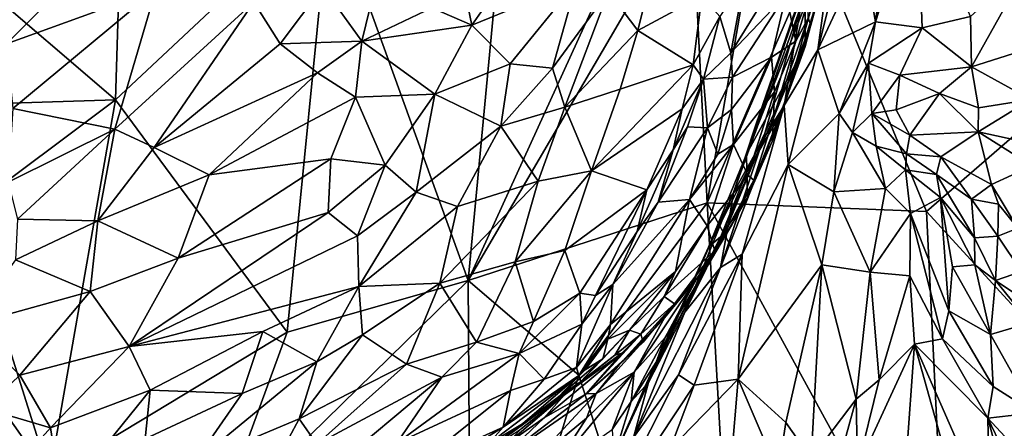
# Model space of a CAD drawing. Extents: x -1.58 to 1.58, y -2.57 to 1.36.
# Drawn here: x 0.73 to 1.2, y -0.64 to -0.45 of the extents above; entities that cross this region are included whole.
import ezdxf

# ---------------------------------------------------------------- set-up
doc = ezdxf.new("R2010")
doc.units = 0

msp = doc.modelspace()

# ---------------------------------------------------------------- linework, layer by layer
for points in [[(1.16376, -0.34152, -0.27029), (1.25543, -0.4617, -0.26995), (1.11101, -0.41685, -0.27013)], [(1.33079, -0.37036, -0.26946), (1.25543, -0.4617, -0.26995), (1.16376, -0.34152, -0.27029)], [(0.77796, -0.48927, -0.26956), (0.7127, -0.43351, -0.27), (0.78173, -0.3646, -0.26985)], [(0.87976, -0.39386, -0.2698), (0.77796, -0.48927, -0.26956), (0.78173, -0.3646, -0.26985)], [(1.13838, -0.4522, 0.23764), (1.14635, -0.39189, 0.23662), (1.13261, -0.41957, 0.25381)], [(1.13838, -0.4522, 0.23764), (1.16051, -0.45516, 0.20738), (1.15822, -0.39092, 0.2187)], [(1.13838, -0.4522, 0.23764), (1.15822, -0.39092, 0.2187), (1.14635, -0.39189, 0.23662)], [(1.16051, -0.45516, 0.20738), (1.18352, -0.44972, 0.18178), (1.15822, -0.39092, 0.2187)], [(0.85926, -0.59921, -0.26966), (0.77796, -0.48927, -0.26956), (0.87976, -0.39386, -0.2698)], [(0.94519, -0.57476, -0.2698), (0.85926, -0.59921, -0.26966), (0.87976, -0.39386, -0.2698)], [(0.94519, -0.57476, -0.2698), (0.87976, -0.39386, -0.2698), (0.96067, -0.41089, -0.26951)], [(1.05114, -0.39378, -0.26994), (1.0585, -0.53798, -0.26981), (0.94519, -0.57476, -0.2698)], [(1.05114, -0.39378, -0.26994), (0.94519, -0.57476, -0.2698), (1.02336, -0.40372, -0.26937)], [(1.08002, -0.41384, -0.26962), (1.0585, -0.53798, -0.26981), (1.05114, -0.39378, -0.26994)], [(1.11936, -0.40421, 0.29473), (1.111, -0.46547, 0.27597), (1.12811, -0.39693, 0.2732)], [(1.111, -0.46547, 0.27597), (1.13261, -0.41957, 0.25381), (1.12811, -0.39693, 0.2732)], [(1.02336, -0.40372, -0.26937), (0.94519, -0.57476, -0.2698), (0.96067, -0.41089, -0.26951)], [(1.09503, -0.49186, 0.29593), (1.111, -0.46547, 0.27597), (1.11936, -0.40421, 0.29473)], [(1.10298, -0.44495, 0.31798), (1.09503, -0.49186, 0.29593), (1.11936, -0.40421, 0.29473)], [(1.10654, -0.45045, 0.5496), (1.10775, -0.45377, 0.51617), (1.11807, -0.40212, 0.54285)], [(1.10775, -0.45377, 0.51617), (1.1185, -0.41436, 0.50318), (1.11807, -0.40212, 0.54285)], [(0.94693, -0.45386, 1.01852), (0.93777, -0.40933, 1.02191), (0.92794, -0.44569, 1.03395)], [(0.94693, -0.45386, 1.01852), (0.97347, -0.41575, 0.99067), (0.93777, -0.40933, 1.02191)], [(0.89477, -0.46141, 1.05953), (0.90608, -0.41477, 1.04781), (0.8762, -0.43565, 1.07057)], [(0.89477, -0.46141, 1.05953), (0.92794, -0.44569, 1.03395), (0.90608, -0.41477, 1.04781)], [(1.11101, -0.41685, -0.27013), (1.0585, -0.53798, -0.26981), (1.08002, -0.41384, -0.26962)], [(1.10775, -0.45377, 0.51617), (1.10995, -0.44497, 0.48), (1.1185, -0.41436, 0.50318)], [(0.94693, -0.45386, 1.01852), (0.99665, -0.4334, 0.96742), (0.97347, -0.41575, 0.99067)], [(1.02564, -0.45634, 0.92415), (1.03562, -0.4161, 0.91536), (1.01181, -0.43793, 0.94864)], [(1.02564, -0.45634, 0.92415), (1.05606, -0.43989, 0.87421), (1.03562, -0.4161, 0.91536)], [(1.16257, -0.54214, -0.26976), (1.0585, -0.53798, -0.26981), (1.11101, -0.41685, -0.27013)], [(1.111, -0.46547, 0.27597), (1.13838, -0.4522, 0.23764), (1.13261, -0.41957, 0.25381)], [(1.16257, -0.54214, -0.26976), (1.11101, -0.41685, -0.27013), (1.25543, -0.4617, -0.26995)], [(0.72623, -0.46271, 1.14374), (0.7673, -0.42123, 1.12228), (0.71295, -0.42699, 1.14257)], [(0.72623, -0.46271, 1.14374), (0.79703, -0.43698, 1.11236), (0.7673, -0.42123, 1.12228)], [(1.09858, -0.42051, 0.71377), (1.06982, -0.46701, 0.80668), (1.09605, -0.43927, 0.70584)], [(1.06982, -0.46701, 0.80668), (1.09858, -0.42051, 0.71377), (1.07626, -0.43193, 0.80562)], [(1.18352, -0.44972, 0.18178), (1.18399, -0.47364, 0.1768), (1.21125, -0.4246, 0.15824)], [(1.21125, -0.4246, 0.15824), (1.18399, -0.47364, 0.1768), (1.22673, -0.46004, 0.1406)], [(0.77796, -0.48927, -0.26956), (0.70813, -0.49138, -0.27073), (0.7127, -0.43351, -0.27)], [(0.96513, -0.4721, 0.99941), (0.99665, -0.4334, 0.96742), (0.94693, -0.45386, 1.01852)], [(0.96513, -0.4721, 0.99941), (0.98512, -0.47418, 0.97627), (0.99665, -0.4334, 0.96742)], [(0.98512, -0.47418, 0.97627), (1.01181, -0.43793, 0.94864), (0.99665, -0.4334, 0.96742)], [(1.06463, -0.44975, 0.84288), (1.06982, -0.46701, 0.80668), (1.07626, -0.43193, 0.80562)], [(1.07717, -0.51487, 0.38834), (1.08174, -0.50065, 0.36054), (1.10523, -0.43268, 0.37192)], [(1.10511, -0.44431, 0.41072), (1.07717, -0.51487, 0.38834), (1.10523, -0.43268, 0.37192)], [(1.08174, -0.50065, 0.36054), (1.10045, -0.44776, 0.33547), (1.10523, -0.43268, 0.37192)], [(0.72913, -0.49329, 1.14456), (0.79703, -0.43698, 1.11236), (0.72623, -0.46271, 1.14374)], [(0.77756, -0.50305, 1.12349), (0.79703, -0.43698, 1.11236), (0.72913, -0.49329, 1.14456)], [(0.77756, -0.50305, 1.12349), (0.84344, -0.443, 1.08974), (0.79703, -0.43698, 1.11236)], [(0.85601, -0.46273, 1.0834), (0.8762, -0.43565, 1.07057), (0.84344, -0.443, 1.08974)], [(0.85601, -0.46273, 1.0834), (0.89477, -0.46141, 1.05953), (0.8762, -0.43565, 1.07057)], [(0.98512, -0.47418, 0.97627), (0.991, -0.49262, 0.96357), (1.01181, -0.43793, 0.94864)], [(0.991, -0.49262, 0.96357), (1.02564, -0.45634, 0.92415), (1.01181, -0.43793, 0.94864)], [(1.11268, -0.43474, 0.44318), (1.10509, -0.46397, 0.45151), (1.10511, -0.44431, 0.41072)], [(1.10995, -0.44497, 0.48), (1.10509, -0.46397, 0.45151), (1.11268, -0.43474, 0.44318)], [(0.77756, -0.50305, 1.12349), (0.7963, -0.51186, 1.11298), (0.84344, -0.443, 1.08974)], [(0.7963, -0.51186, 1.11298), (0.85601, -0.46273, 1.0834), (0.84344, -0.443, 1.08974)], [(1.02564, -0.45634, 0.92415), (1.05188, -0.47257, 0.86734), (1.05606, -0.43989, 0.87421)], [(1.05188, -0.47257, 0.86734), (1.06463, -0.44975, 0.84288), (1.05606, -0.43989, 0.87421)], [(1.07064, -0.4785, 0.78777), (1.09605, -0.43927, 0.70584), (1.06982, -0.46701, 0.80668)], [(1.07064, -0.4785, 0.78777), (1.08912, -0.46903, 0.69294), (1.09605, -0.43927, 0.70584)], [(1.08912, -0.46903, 0.69294), (1.10064, -0.46146, 0.62209), (1.09605, -0.43927, 0.70584)], [(1.09605, -0.43927, 0.70584), (1.10064, -0.46146, 0.62209), (1.10653, -0.44189, 0.61587)], [(1.10064, -0.46146, 0.62209), (1.10654, -0.45045, 0.5496), (1.10653, -0.44189, 0.61587)], [(0.89477, -0.46141, 1.05953), (0.94693, -0.45386, 1.01852), (0.92794, -0.44569, 1.03395)], [(1.07103, -0.53312, 0.34905), (1.08514, -0.5079, 0.3116), (1.10298, -0.44495, 0.31798)], [(1.07103, -0.53312, 0.34905), (1.10298, -0.44495, 0.31798), (1.10045, -0.44776, 0.33547)], [(1.08174, -0.50065, 0.36054), (1.07103, -0.53312, 0.34905), (1.10045, -0.44776, 0.33547)], [(1.10509, -0.46397, 0.45151), (1.07717, -0.51487, 0.38834), (1.10511, -0.44431, 0.41072)], [(1.08514, -0.5079, 0.3116), (1.09503, -0.49186, 0.29593), (1.10298, -0.44495, 0.31798)], [(1.09457, -0.4926, 0.49187), (1.10509, -0.46397, 0.45151), (1.10995, -0.44497, 0.48)], [(1.10775, -0.45377, 0.51617), (1.09457, -0.4926, 0.49187), (1.10995, -0.44497, 0.48)], [(1.05188, -0.47257, 0.86734), (1.0568, -0.47941, 0.84106), (1.06463, -0.44975, 0.84288)], [(1.0568, -0.47941, 0.84106), (1.06982, -0.46701, 0.80668), (1.06463, -0.44975, 0.84288)], [(1.10654, -0.45045, 0.5496), (1.09007, -0.49783, 0.58105), (1.10775, -0.45377, 0.51617)], [(1.10064, -0.46146, 0.62209), (1.09007, -0.49783, 0.58105), (1.10654, -0.45045, 0.5496)], [(1.111, -0.46547, 0.27597), (1.12115, -0.49567, 0.24864), (1.13838, -0.4522, 0.23764)], [(1.13838, -0.4522, 0.23764), (1.12115, -0.49567, 0.24864), (1.13504, -0.47184, 0.23462)], [(1.13504, -0.47184, 0.23462), (1.16051, -0.45516, 0.20738), (1.13838, -0.4522, 0.23764)], [(1.16051, -0.45516, 0.20738), (1.18399, -0.47364, 0.1768), (1.18352, -0.44972, 0.18178)], [(0.89477, -0.46141, 1.05953), (0.92935, -0.48645, 1.03099), (0.94693, -0.45386, 1.01852)], [(0.92935, -0.48645, 1.03099), (0.96513, -0.4721, 0.99941), (0.94693, -0.45386, 1.01852)], [(0.991, -0.49262, 0.96357), (1.0173, -0.48418, 0.9259), (1.02564, -0.45634, 0.92415)], [(1.05188, -0.47257, 0.86734), (1.02564, -0.45634, 0.92415), (1.0173, -0.48418, 0.9259)], [(1.08942, -0.50898, 0.52053), (1.09457, -0.4926, 0.49187), (1.10775, -0.45377, 0.51617)], [(1.09007, -0.49783, 0.58105), (1.08942, -0.50898, 0.52053), (1.10775, -0.45377, 0.51617)], [(1.14999, -0.4775, 0.21138), (1.16051, -0.45516, 0.20738), (1.13504, -0.47184, 0.23462)], [(1.14999, -0.4775, 0.21138), (1.18399, -0.47364, 0.1768), (1.16051, -0.45516, 0.20738)], [(0.87371, -0.47634, 1.07252), (0.89477, -0.46141, 1.05953), (0.85601, -0.46273, 1.0834)], [(0.89172, -0.48794, 1.05944), (0.89477, -0.46141, 1.05953), (0.87371, -0.47634, 1.07252)], [(0.89172, -0.48794, 1.05944), (0.92935, -0.48645, 1.03099), (0.89477, -0.46141, 1.05953)], [(1.08912, -0.46903, 0.69294), (1.09042, -0.48549, 0.63775), (1.10064, -0.46146, 0.62209)], [(1.09042, -0.48549, 0.63775), (1.09007, -0.49783, 0.58105), (1.10064, -0.46146, 0.62209)], [(1.25543, -0.4617, -0.26995), (1.24121, -0.6277, -0.26969), (1.16257, -0.54214, -0.26976)], [(1.18399, -0.47364, 0.1768), (1.21204, -0.48904, 0.14758), (1.22673, -0.46004, 0.1406)], [(0.7963, -0.51186, 1.11298), (0.87371, -0.47634, 1.07252), (0.85601, -0.46273, 1.0834)], [(1.0568, -0.47941, 0.84106), (1.07064, -0.4785, 0.78777), (1.06982, -0.46701, 0.80668)], [(1.07733, -0.52333, 0.41694), (1.07717, -0.51487, 0.38834), (1.10509, -0.46397, 0.45151)], [(1.09301, -0.49641, 0.45857), (1.07733, -0.52333, 0.41694), (1.10509, -0.46397, 0.45151)], [(1.09457, -0.4926, 0.49187), (1.09301, -0.49641, 0.45857), (1.10509, -0.46397, 0.45151)], [(1.09704, -0.51991, 0.27648), (1.111, -0.46547, 0.27597), (1.09503, -0.49186, 0.29593)], [(1.09704, -0.51991, 0.27648), (1.12115, -0.49567, 0.24864), (1.111, -0.46547, 0.27597)], [(1.07016, -0.49381, 0.76139), (1.071, -0.51039, 0.70264), (1.08912, -0.46903, 0.69294)], [(1.07016, -0.49381, 0.76139), (1.08912, -0.46903, 0.69294), (1.07064, -0.4785, 0.78777)], [(1.08912, -0.46903, 0.69294), (1.071, -0.51039, 0.70264), (1.09042, -0.48549, 0.63775)], [(0.7963, -0.51186, 1.11298), (0.82225, -0.52474, 1.0964), (0.87371, -0.47634, 1.07252)], [(0.82225, -0.52474, 1.0964), (0.89172, -0.48794, 1.05944), (0.87371, -0.47634, 1.07252)], [(0.92935, -0.48645, 1.03099), (0.96063, -0.50164, 0.99602), (0.96513, -0.4721, 0.99941)], [(0.96063, -0.50164, 0.99602), (0.98512, -0.47418, 0.97627), (0.96513, -0.4721, 0.99941)], [(0.96063, -0.50164, 0.99602), (0.991, -0.49262, 0.96357), (0.98512, -0.47418, 0.97627)], [(1.00374, -0.5229, 0.92486), (1.04674, -0.4935, 0.86241), (1.05188, -0.47257, 0.86734)], [(1.00374, -0.5229, 0.92486), (1.05188, -0.47257, 0.86734), (1.0173, -0.48418, 0.9259)], [(1.04674, -0.4935, 0.86241), (1.0568, -0.47941, 0.84106), (1.05188, -0.47257, 0.86734)], [(1.12115, -0.49567, 0.24864), (1.12752, -0.50463, 0.22916), (1.13504, -0.47184, 0.23462)], [(1.12752, -0.50463, 0.22916), (1.13662, -0.49572, 0.21705), (1.13504, -0.47184, 0.23462)], [(1.13662, -0.49572, 0.21705), (1.14999, -0.4775, 0.21138), (1.13504, -0.47184, 0.23462)], [(1.14999, -0.4775, 0.21138), (1.16873, -0.48613, 0.18718), (1.18399, -0.47364, 0.1768)], [(1.18721, -0.49307, 0.1667), (1.18399, -0.47364, 0.1768), (1.16873, -0.48613, 0.18718)], [(1.18721, -0.49307, 0.1667), (1.21204, -0.48904, 0.14758), (1.18399, -0.47364, 0.1768)], [(1.04242, -0.51287, 0.85045), (1.04915, -0.50193, 0.83632), (1.0568, -0.47941, 0.84106)], [(1.04242, -0.51287, 0.85045), (1.0568, -0.47941, 0.84106), (1.04674, -0.4935, 0.86241)], [(1.04915, -0.50193, 0.83632), (1.05879, -0.50248, 0.79951), (1.0568, -0.47941, 0.84106)], [(1.0568, -0.47941, 0.84106), (1.05879, -0.50248, 0.79951), (1.07064, -0.4785, 0.78777)], [(1.05879, -0.50248, 0.79951), (1.07016, -0.49381, 0.76139), (1.07064, -0.4785, 0.78777)], [(1.13662, -0.49572, 0.21705), (1.14819, -0.49396, 0.20225), (1.14999, -0.4775, 0.21138)], [(1.16873, -0.48613, 0.18718), (1.14999, -0.4775, 0.21138), (1.14819, -0.49396, 0.20225)], [(1.00374, -0.5229, 0.92486), (1.0173, -0.48418, 0.9259), (0.991, -0.49262, 0.96357)], [(1.071, -0.51039, 0.70264), (1.07788, -0.52488, 0.59711), (1.09042, -0.48549, 0.63775)], [(1.09042, -0.48549, 0.63775), (1.07788, -0.52488, 0.59711), (1.09007, -0.49783, 0.58105)], [(0.77796, -0.48927, -0.26956), (0.74663, -0.66737, -0.26936), (0.70704, -0.5421, -0.27026)], [(0.77796, -0.48927, -0.26956), (0.70704, -0.5421, -0.27026), (0.70813, -0.49138, -0.27073)], [(0.85926, -0.59921, -0.26966), (0.74663, -0.66737, -0.26936), (0.77796, -0.48927, -0.26956)], [(0.88012, -0.51716, 1.06105), (0.89172, -0.48794, 1.05944), (0.82225, -0.52474, 1.0964)], [(0.9058, -0.52023, 1.04132), (0.89172, -0.48794, 1.05944), (0.88012, -0.51716, 1.06105)], [(0.9058, -0.52023, 1.04132), (0.92935, -0.48645, 1.03099), (0.89172, -0.48794, 1.05944)], [(0.9058, -0.52023, 1.04132), (0.92051, -0.53297, 1.02348), (0.92935, -0.48645, 1.03099)], [(0.92051, -0.53297, 1.02348), (0.96063, -0.50164, 0.99602), (0.92935, -0.48645, 1.03099)], [(1.15469, -0.50593, 0.18364), (1.16873, -0.48613, 0.18718), (1.14819, -0.49396, 0.20225)], [(1.15469, -0.50593, 0.18364), (1.18717, -0.50432, 0.15974), (1.16873, -0.48613, 0.18718)], [(1.16873, -0.48613, 0.18718), (1.18717, -0.50432, 0.15974), (1.18721, -0.49307, 0.1667)], [(1.23842, -0.51556, 0.11804), (1.21204, -0.48904, 0.14758), (1.18717, -0.50432, 0.15974)], [(1.18717, -0.50432, 0.15974), (1.21204, -0.48904, 0.14758), (1.18721, -0.49307, 0.1667)], [(0.72701, -0.52828, 1.14553), (0.77756, -0.50305, 1.12349), (0.72913, -0.49329, 1.14456)], [(0.96063, -0.50164, 0.99602), (0.97833, -0.52775, 0.96289), (0.991, -0.49262, 0.96357)], [(0.97833, -0.52775, 0.96289), (1.00374, -0.5229, 0.92486), (0.991, -0.49262, 0.96357)], [(1.02993, -0.53179, 0.86108), (1.04674, -0.4935, 0.86241), (1.00374, -0.5229, 0.92486)], [(1.02993, -0.53179, 0.86108), (1.04242, -0.51287, 0.85045), (1.04674, -0.4935, 0.86241)], [(1.05879, -0.50248, 0.79951), (1.06356, -0.51501, 0.74527), (1.07016, -0.49381, 0.76139)], [(1.06356, -0.51501, 0.74527), (1.071, -0.51039, 0.70264), (1.07016, -0.49381, 0.76139)], [(1.06489, -0.56861, 0.31391), (1.07523, -0.56237, 0.29229), (1.09503, -0.49186, 0.29593)], [(1.08514, -0.5079, 0.3116), (1.06489, -0.56861, 0.31391), (1.09503, -0.49186, 0.29593)], [(1.09503, -0.49186, 0.29593), (1.07523, -0.56237, 0.29229), (1.09704, -0.51991, 0.27648)], [(1.07763, -0.53542, 0.49287), (1.09301, -0.49641, 0.45857), (1.09457, -0.4926, 0.49187)], [(1.08942, -0.50898, 0.52053), (1.07763, -0.53542, 0.49287), (1.09457, -0.4926, 0.49187)], [(1.13662, -0.49572, 0.21705), (1.15469, -0.50593, 0.18364), (1.14819, -0.49396, 0.20225)], [(1.07763, -0.53542, 0.49287), (1.07733, -0.52333, 0.41694), (1.09301, -0.49641, 0.45857)], [(1.07788, -0.52488, 0.59711), (1.08064, -0.52731, 0.55648), (1.09007, -0.49783, 0.58105)], [(1.09007, -0.49783, 0.58105), (1.08064, -0.52731, 0.55648), (1.08942, -0.50898, 0.52053)], [(1.09704, -0.51991, 0.27648), (1.11868, -0.53278, 0.23638), (1.12115, -0.49567, 0.24864)], [(1.12115, -0.49567, 0.24864), (1.11868, -0.53278, 0.23638), (1.12752, -0.50463, 0.22916)], [(1.12752, -0.50463, 0.22916), (1.13866, -0.51118, 0.20822), (1.13662, -0.49572, 0.21705)], [(1.13866, -0.51118, 0.20822), (1.15309, -0.51472, 0.17979), (1.13662, -0.49572, 0.21705)], [(1.15309, -0.51472, 0.17979), (1.15469, -0.50593, 0.18364), (1.13662, -0.49572, 0.21705)], [(0.7314, -0.54581, 1.14196), (0.77756, -0.50305, 1.12349), (0.72701, -0.52828, 1.14553)], [(0.7314, -0.54581, 1.14196), (0.76947, -0.54651, 1.12338), (0.77756, -0.50305, 1.12349)], [(0.76947, -0.54651, 1.12338), (0.7963, -0.51186, 1.11298), (0.77756, -0.50305, 1.12349)], [(0.94013, -0.53969, 1.00024), (0.96063, -0.50164, 0.99602), (0.92051, -0.53297, 1.02348)], [(0.96063, -0.50164, 0.99602), (0.94013, -0.53969, 1.00024), (0.97833, -0.52775, 0.96289)], [(1.03528, -0.53766, 0.82228), (1.05879, -0.50248, 0.79951), (1.04915, -0.50193, 0.83632)], [(1.04242, -0.51287, 0.85045), (1.03528, -0.53766, 0.82228), (1.04915, -0.50193, 0.83632)], [(1.05022, -0.53638, 0.75293), (1.05879, -0.50248, 0.79951), (1.03528, -0.53766, 0.82228)], [(1.05022, -0.53638, 0.75293), (1.06356, -0.51501, 0.74527), (1.05879, -0.50248, 0.79951)], [(1.08174, -0.50065, 0.36054), (1.07717, -0.51487, 0.38834), (1.07103, -0.53312, 0.34905)], [(1.1694, -0.51627, 0.16056), (1.18717, -0.50432, 0.15974), (1.15469, -0.50593, 0.18364)], [(1.1694, -0.51627, 0.16056), (1.1934, -0.52927, 0.13316), (1.18717, -0.50432, 0.15974)], [(1.21276, -0.52043, 0.13135), (1.23842, -0.51556, 0.11804), (1.18717, -0.50432, 0.15974)], [(1.1934, -0.52927, 0.13316), (1.21276, -0.52043, 0.13135), (1.18717, -0.50432, 0.15974)], [(1.0686, -0.54782, 0.3296), (1.06489, -0.56861, 0.31391), (1.08514, -0.5079, 0.3116)], [(1.0686, -0.54782, 0.3296), (1.08514, -0.5079, 0.3116), (1.07103, -0.53312, 0.34905)], [(1.08064, -0.52731, 0.55648), (1.07763, -0.53542, 0.49287), (1.08942, -0.50898, 0.52053)], [(1.11868, -0.53278, 0.23638), (1.1431, -0.53124, 0.19971), (1.12752, -0.50463, 0.22916)], [(1.12752, -0.50463, 0.22916), (1.1431, -0.53124, 0.19971), (1.13866, -0.51118, 0.20822)], [(1.15309, -0.51472, 0.17979), (1.1694, -0.51627, 0.16056), (1.15469, -0.50593, 0.18364)], [(0.76947, -0.54651, 1.12338), (0.82225, -0.52474, 1.0964), (0.7963, -0.51186, 1.11298)], [(1.03528, -0.53766, 0.82228), (1.04242, -0.51287, 0.85045), (1.0254, -0.55158, 0.83881)], [(1.0254, -0.55158, 0.83881), (1.04242, -0.51287, 0.85045), (1.02993, -0.53179, 0.86108)], [(1.05022, -0.53638, 0.75293), (1.05861, -0.54885, 0.64128), (1.071, -0.51039, 0.70264)], [(1.05022, -0.53638, 0.75293), (1.071, -0.51039, 0.70264), (1.06356, -0.51501, 0.74527)], [(1.071, -0.51039, 0.70264), (1.05861, -0.54885, 0.64128), (1.07788, -0.52488, 0.59711)], [(1.1431, -0.53124, 0.19971), (1.15266, -0.52236, 0.17985), (1.13866, -0.51118, 0.20822)], [(1.15266, -0.52236, 0.17985), (1.15309, -0.51472, 0.17979), (1.13866, -0.51118, 0.20822)], [(0.80764, -0.56422, 1.09556), (0.87879, -0.54259, 1.05402), (0.88012, -0.51716, 1.06105)], [(0.80764, -0.56422, 1.09556), (0.88012, -0.51716, 1.06105), (0.82225, -0.52474, 1.0964)], [(0.87879, -0.54259, 1.05402), (0.9058, -0.52023, 1.04132), (0.88012, -0.51716, 1.06105)], [(1.05912, -0.55904, 0.36926), (1.07103, -0.53312, 0.34905), (1.07717, -0.51487, 0.38834)], [(1.07733, -0.52333, 0.41694), (1.05912, -0.55904, 0.36926), (1.07717, -0.51487, 0.38834)], [(1.15266, -0.52236, 0.17985), (1.1674, -0.52458, 0.15632), (1.15309, -0.51472, 0.17979)], [(1.1674, -0.52458, 0.15632), (1.1694, -0.51627, 0.16056), (1.15309, -0.51472, 0.17979)], [(1.1674, -0.52458, 0.15632), (1.18389, -0.53625, 0.13503), (1.1694, -0.51627, 0.16056)], [(1.18389, -0.53625, 0.13503), (1.1934, -0.52927, 0.13316), (1.1694, -0.51627, 0.16056)], [(0.87879, -0.54259, 1.05402), (0.89268, -0.55364, 1.03884), (0.9058, -0.52023, 1.04132)], [(0.89268, -0.55364, 1.03884), (0.92051, -0.53297, 1.02348), (0.9058, -0.52023, 1.04132)], [(0.99099, -0.56061, 0.91154), (1.00374, -0.5229, 0.92486), (0.96749, -0.56599, 0.94861)], [(0.96749, -0.56599, 0.94861), (1.00374, -0.5229, 0.92486), (0.97833, -0.52775, 0.96289)], [(0.99099, -0.56061, 0.91154), (1.02993, -0.53179, 0.86108), (1.00374, -0.5229, 0.92486)], [(1.07325, -0.62149, 0.2628), (1.11299, -0.56735, 0.23023), (1.09704, -0.51991, 0.27648)], [(1.07523, -0.56237, 0.29229), (1.07325, -0.62149, 0.2628), (1.09704, -0.51991, 0.27648)], [(1.09704, -0.51991, 0.27648), (1.11299, -0.56735, 0.23023), (1.11868, -0.53278, 0.23638)], [(1.1431, -0.53124, 0.19971), (1.155, -0.54312, 0.18121), (1.15266, -0.52236, 0.17985)], [(1.155, -0.54312, 0.18121), (1.16923, -0.5355, 0.15343), (1.15266, -0.52236, 0.17985)], [(1.16923, -0.5355, 0.15343), (1.1674, -0.52458, 0.15632), (1.15266, -0.52236, 0.17985)], [(1.20595, -0.55003, 0.10258), (1.21276, -0.52043, 0.13135), (1.1934, -0.52927, 0.13316)], [(0.80764, -0.56422, 1.09556), (0.82225, -0.52474, 1.0964), (0.76947, -0.54651, 1.12338)], [(0.93179, -0.57607, 0.98628), (0.96749, -0.56599, 0.94861), (0.97833, -0.52775, 0.96289)], [(0.93179, -0.57607, 0.98628), (0.97833, -0.52775, 0.96289), (0.94013, -0.53969, 1.00024)], [(1.05861, -0.54885, 0.64128), (1.0622, -0.56068, 0.56096), (1.07788, -0.52488, 0.59711)], [(1.06501, -0.55401, 0.4261), (1.05912, -0.55904, 0.36926), (1.07733, -0.52333, 0.41694)], [(1.07788, -0.52488, 0.59711), (1.0622, -0.56068, 0.56096), (1.08064, -0.52731, 0.55648)], [(1.08064, -0.52731, 0.55648), (1.0622, -0.56068, 0.56096), (1.07028, -0.54841, 0.53418)], [(1.07763, -0.53542, 0.49287), (1.06501, -0.55401, 0.4261), (1.07733, -0.52333, 0.41694)], [(1.08064, -0.52731, 0.55648), (1.07028, -0.54841, 0.53418), (1.07763, -0.53542, 0.49287)], [(1.18534, -0.55465, 0.12518), (1.18389, -0.53625, 0.13503), (1.1674, -0.52458, 0.15632)], [(1.18534, -0.55465, 0.12518), (1.1674, -0.52458, 0.15632), (1.16923, -0.5355, 0.15343)], [(0.99814, -0.58079, 0.86221), (1.02993, -0.53179, 0.86108), (0.99099, -0.56061, 0.91154)], [(0.99814, -0.58079, 0.86221), (1.00561, -0.58195, 0.84217), (1.02993, -0.53179, 0.86108)], [(1.00561, -0.58195, 0.84217), (1.0254, -0.55158, 0.83881), (1.02993, -0.53179, 0.86108)], [(1.11868, -0.53278, 0.23638), (1.13587, -0.5708, 0.19791), (1.1431, -0.53124, 0.19971)], [(1.13587, -0.5708, 0.19791), (1.155, -0.54312, 0.18121), (1.1431, -0.53124, 0.19971)], [(1.18389, -0.53625, 0.13503), (1.19669, -0.53864, 0.11953), (1.1934, -0.52927, 0.13316)], [(1.19669, -0.53864, 0.11953), (1.20595, -0.55003, 0.10258), (1.1934, -0.52927, 0.13316)], [(0.89268, -0.55364, 1.03884), (0.89338, -0.57762, 1.02588), (0.92051, -0.53297, 1.02348)], [(0.89338, -0.57762, 1.02588), (0.94013, -0.53969, 1.00024), (0.92051, -0.53297, 1.02348)], [(1.01381, -0.5767, 0.81466), (1.01277, -0.59566, 0.75301), (1.05022, -0.53638, 0.75293)], [(1.01277, -0.59566, 0.75301), (1.04351, -0.57055, 0.65664), (1.05022, -0.53638, 0.75293)], [(1.01381, -0.5767, 0.81466), (1.05022, -0.53638, 0.75293), (1.03528, -0.53766, 0.82228)], [(1.03073, -0.62311, 0.35899), (1.04791, -0.58978, 0.34038), (1.07103, -0.53312, 0.34905)], [(1.07103, -0.53312, 0.34905), (1.05912, -0.55904, 0.36926), (1.03073, -0.62311, 0.35899)], [(1.05022, -0.53638, 0.75293), (1.04351, -0.57055, 0.65664), (1.05861, -0.54885, 0.64128)], [(1.07103, -0.53312, 0.34905), (1.04791, -0.58978, 0.34038), (1.0686, -0.54782, 0.3296)], [(1.07763, -0.53542, 0.49287), (1.05551, -0.57319, 0.45223), (1.06501, -0.55401, 0.4261)], [(1.07028, -0.54841, 0.53418), (1.05551, -0.57319, 0.45223), (1.07763, -0.53542, 0.49287)], [(1.11299, -0.56735, 0.23023), (1.13587, -0.5708, 0.19791), (1.11868, -0.53278, 0.23638)], [(1.17314, -0.58922, 0.15193), (1.16923, -0.5355, 0.15343), (1.155, -0.54312, 0.18121)], [(1.16923, -0.5355, 0.15343), (1.1749, -0.56836, 0.14645), (1.1855, -0.56738, 0.12414)], [(1.16923, -0.5355, 0.15343), (1.1855, -0.56738, 0.12414), (1.18534, -0.55465, 0.12518)], [(1.17314, -0.58922, 0.15193), (1.1749, -0.56836, 0.14645), (1.16923, -0.5355, 0.15343)], [(1.18534, -0.55465, 0.12518), (1.19644, -0.55376, 0.10826), (1.18389, -0.53625, 0.13503)], [(1.19644, -0.55376, 0.10826), (1.19669, -0.53864, 0.11953), (1.18389, -0.53625, 0.13503)], [(0.89338, -0.57762, 1.02588), (0.93179, -0.57607, 0.98628), (0.94013, -0.53969, 1.00024)], [(0.94519, -0.57476, -0.2698), (1.0585, -0.53798, -0.26981), (0.9977, -0.61969, -0.26971)], [(1.07708, -0.8679, -0.26995), (0.9977, -0.61969, -0.26971), (1.0585, -0.53798, -0.26981)], [(1.0254, -0.55158, 0.83881), (1.01381, -0.5767, 0.81466), (1.03528, -0.53766, 0.82228)], [(1.16257, -0.54214, -0.26976), (1.1726, -0.74664, -0.26999), (1.0585, -0.53798, -0.26981)], [(1.1726, -0.74664, -0.26999), (1.07708, -0.8679, -0.26995), (1.0585, -0.53798, -0.26981)], [(1.19644, -0.55376, 0.10826), (1.20595, -0.55003, 0.10258), (1.19669, -0.53864, 0.11953)], [(0.74663, -0.66737, -0.26936), (0.70762, -0.61224, -0.26997), (0.70704, -0.5421, -0.27026)], [(0.73046, -0.56504, 1.13935), (0.76947, -0.54651, 1.12338), (0.7314, -0.54581, 1.14196)], [(0.78439, -0.606, 1.09576), (0.89268, -0.55364, 1.03884), (0.87879, -0.54259, 1.05402)], [(0.78439, -0.606, 1.09576), (0.87879, -0.54259, 1.05402), (0.80764, -0.56422, 1.09556)], [(1.155, -0.54312, 0.18121), (1.13587, -0.5708, 0.19791), (1.15465, -0.57257, 0.17739)], [(1.15465, -0.57257, 0.17739), (1.17012, -0.60244, 0.15521), (1.155, -0.54312, 0.18121)], [(1.17314, -0.58922, 0.15193), (1.155, -0.54312, 0.18121), (1.17012, -0.60244, 0.15521)], [(1.24121, -0.6277, -0.26969), (1.1726, -0.74664, -0.26999), (1.16257, -0.54214, -0.26976)], [(0.76588, -0.58, 1.11671), (0.76947, -0.54651, 1.12338), (0.73046, -0.56504, 1.13935)], [(0.76947, -0.54651, 1.12338), (0.76588, -0.58, 1.11671), (0.80764, -0.56422, 1.09556)], [(1.03808, -0.58239, 0.63783), (1.0622, -0.56068, 0.56096), (1.05861, -0.54885, 0.64128)], [(1.04351, -0.57055, 0.65664), (1.03808, -0.58239, 0.63783), (1.05861, -0.54885, 0.64128)], [(1.04791, -0.58978, 0.34038), (1.06489, -0.56861, 0.31391), (1.0686, -0.54782, 0.3296)], [(1.0622, -0.56068, 0.56096), (1.05364, -0.57391, 0.4973), (1.07028, -0.54841, 0.53418)], [(1.05364, -0.57391, 0.4973), (1.05551, -0.57319, 0.45223), (1.07028, -0.54841, 0.53418)], [(1.20765, -0.5705, 0.07922), (1.20595, -0.55003, 0.10258), (1.19644, -0.55376, 0.10826)], [(0.89338, -0.57762, 1.02588), (0.89268, -0.55364, 1.03884), (0.78439, -0.606, 1.09576)], [(1.01381, -0.5767, 0.81466), (1.0254, -0.55158, 0.83881), (1.00561, -0.58195, 0.84217)], [(1.02921, -0.62492, 0.37452), (1.05912, -0.55904, 0.36926), (1.06501, -0.55401, 0.4261)], [(1.05551, -0.57319, 0.45223), (1.02921, -0.62492, 0.37452), (1.06501, -0.55401, 0.4261)], [(1.18534, -0.55465, 0.12518), (1.19539, -0.57475, 0.09698), (1.19644, -0.55376, 0.10826)], [(1.1855, -0.56738, 0.12414), (1.19539, -0.57475, 0.09698), (1.18534, -0.55465, 0.12518)], [(1.19539, -0.57475, 0.09698), (1.20765, -0.5705, 0.07922), (1.19644, -0.55376, 0.10826)], [(1.02921, -0.62492, 0.37452), (1.03073, -0.62311, 0.35899), (1.05912, -0.55904, 0.36926)], [(0.70812, -0.5959, 1.14766), (0.76588, -0.58, 1.11671), (0.73046, -0.56504, 1.13935)], [(0.76588, -0.58, 1.11671), (0.78439, -0.606, 1.09576), (0.80764, -0.56422, 1.09556)], [(0.96749, -0.56599, 0.94861), (0.97611, -0.59428, 0.89571), (0.99099, -0.56061, 0.91154)], [(0.97611, -0.59428, 0.89571), (0.99814, -0.58079, 0.86221), (0.99099, -0.56061, 0.91154)], [(1.04309, -0.58578, 0.56761), (1.0622, -0.56068, 0.56096), (1.03808, -0.58239, 0.63783)], [(1.04309, -0.58578, 0.56761), (1.05364, -0.57391, 0.4973), (1.0622, -0.56068, 0.56096)], [(1.04502, -0.61953, 0.3133), (1.07523, -0.56237, 0.29229), (1.06489, -0.56861, 0.31391)], [(1.04502, -0.61953, 0.3133), (1.05233, -0.62435, 0.29483), (1.07523, -0.56237, 0.29229)], [(1.05233, -0.62435, 0.29483), (1.07325, -0.62149, 0.2628), (1.07523, -0.56237, 0.29229)], [(0.94907, -0.60404, 0.93361), (0.96749, -0.56599, 0.94861), (0.93179, -0.57607, 0.98628)], [(0.94907, -0.60404, 0.93361), (0.97611, -0.59428, 0.89571), (0.96749, -0.56599, 0.94861)], [(1.02365, -0.64922, 0.33415), (1.04502, -0.61953, 0.3133), (1.06489, -0.56861, 0.31391)], [(1.02365, -0.64922, 0.33415), (1.06489, -0.56861, 0.31391), (1.04791, -0.58978, 0.34038)], [(1.07325, -0.62149, 0.2628), (1.09585, -0.64209, 0.2239), (1.11299, -0.56735, 0.23023)], [(1.10787, -0.65906, 0.20463), (1.11299, -0.56735, 0.23023), (1.09585, -0.64209, 0.2239)], [(1.10787, -0.65906, 0.20463), (1.12928, -0.63101, 0.18503), (1.11299, -0.56735, 0.23023)], [(1.12928, -0.63101, 0.18503), (1.13587, -0.5708, 0.19791), (1.11299, -0.56735, 0.23023)], [(1.17314, -0.58922, 0.15193), (1.19296, -0.60038, 0.11891), (1.1749, -0.56836, 0.14645)], [(1.1749, -0.56836, 0.14645), (1.19296, -0.60038, 0.11891), (1.1855, -0.56738, 0.12414)], [(1.19296, -0.60038, 0.11891), (1.19539, -0.57475, 0.09698), (1.1855, -0.56738, 0.12414)], [(1.01146, -0.60254, 0.72382), (1.02171, -0.59833, 0.66623), (1.04351, -0.57055, 0.65664)], [(1.01146, -0.60254, 0.72382), (1.04351, -0.57055, 0.65664), (1.01277, -0.59566, 0.75301)], [(1.04351, -0.57055, 0.65664), (1.02171, -0.59833, 0.66623), (1.03808, -0.58239, 0.63783)], [(1.02398, -0.61822, 0.46171), (1.03859, -0.60172, 0.44774), (1.05364, -0.57391, 0.4973)], [(1.03824, -0.59246, 0.51587), (1.02398, -0.61822, 0.46171), (1.05364, -0.57391, 0.4973)], [(1.05551, -0.57319, 0.45223), (1.03431, -0.61354, 0.40552), (1.02921, -0.62492, 0.37452)], [(1.03859, -0.60172, 0.44774), (1.03431, -0.61354, 0.40552), (1.05551, -0.57319, 0.45223)], [(1.04309, -0.58578, 0.56761), (1.03824, -0.59246, 0.51587), (1.05364, -0.57391, 0.4973)], [(1.05364, -0.57391, 0.4973), (1.03859, -0.60172, 0.44774), (1.05551, -0.57319, 0.45223)], [(1.12928, -0.63101, 0.18503), (1.14021, -0.62182, 0.17635), (1.13587, -0.5708, 0.19791)], [(1.14021, -0.62182, 0.17635), (1.15465, -0.57257, 0.17739), (1.13587, -0.5708, 0.19791)], [(1.14021, -0.62182, 0.17635), (1.1569, -0.60498, 0.16736), (1.15465, -0.57257, 0.17739)], [(1.1569, -0.60498, 0.16736), (1.17012, -0.60244, 0.15521), (1.15465, -0.57257, 0.17739)], [(1.21297, -0.58671, 0.06294), (1.20765, -0.5705, 0.07922), (1.19539, -0.57475, 0.09698)], [(0.84782, -0.59888, 1.05044), (0.89338, -0.57762, 1.02588), (0.78439, -0.606, 1.09576)], [(0.94663, -0.78788, -0.26996), (0.82529, -0.69195, -0.26987), (0.94519, -0.57476, -0.2698)], [(0.85926, -0.59921, -0.26966), (0.94519, -0.57476, -0.2698), (0.82529, -0.69195, -0.26987)], [(0.87336, -0.61327, 1.02014), (0.89338, -0.57762, 1.02588), (0.84782, -0.59888, 1.05044)], [(0.87336, -0.61327, 1.02014), (0.89499, -0.60051, 1.00773), (0.89338, -0.57762, 1.02588)], [(0.89499, -0.60051, 1.00773), (0.93179, -0.57607, 0.98628), (0.89338, -0.57762, 1.02588)], [(0.91598, -0.61449, 0.96824), (0.93179, -0.57607, 0.98628), (0.89499, -0.60051, 1.00773)], [(0.91598, -0.61449, 0.96824), (0.94907, -0.60404, 0.93361), (0.93179, -0.57607, 0.98628)], [(0.9977, -0.61969, -0.26971), (0.94663, -0.78788, -0.26996), (0.94519, -0.57476, -0.2698)], [(0.9966, -0.61604, 0.75548), (1.01277, -0.59566, 0.75301), (1.01381, -0.5767, 0.81466)], [(0.99913, -0.59545, 0.82914), (0.9966, -0.61604, 0.75548), (1.01381, -0.5767, 0.81466)], [(1.00561, -0.58195, 0.84217), (0.99913, -0.59545, 0.82914), (1.01381, -0.5767, 0.81466)], [(1.19296, -0.60038, 0.11891), (1.21165, -0.59484, 0.06577), (1.19539, -0.57475, 0.09698)], [(1.21165, -0.59484, 0.06577), (1.21297, -0.58671, 0.06294), (1.19539, -0.57475, 0.09698)], [(0.73248, -0.61963, 1.12646), (0.76588, -0.58, 1.11671), (0.70812, -0.5959, 1.14766)], [(0.73248, -0.61963, 1.12646), (0.78439, -0.606, 1.09576), (0.76588, -0.58, 1.11671)], [(0.96938, -0.60935, 0.88396), (0.99913, -0.59545, 0.82914), (0.99814, -0.58079, 0.86221)], [(0.96938, -0.60935, 0.88396), (0.99814, -0.58079, 0.86221), (0.97611, -0.59428, 0.89571)], [(0.99913, -0.59545, 0.82914), (1.00561, -0.58195, 0.84217), (0.99814, -0.58079, 0.86221)], [(1.02171, -0.59833, 0.66623), (1.02711, -0.6002, 0.60211), (1.03808, -0.58239, 0.63783)], [(1.02711, -0.6002, 0.60211), (1.04309, -0.58578, 0.56761), (1.03808, -0.58239, 0.63783)], [(1.02812, -0.604, 0.5733), (1.01683, -0.61479, 0.54516), (1.04309, -0.58578, 0.56761)], [(1.04309, -0.58578, 0.56761), (1.01683, -0.61479, 0.54516), (1.03824, -0.59246, 0.51587)], [(1.02812, -0.604, 0.5733), (1.04309, -0.58578, 0.56761), (1.02711, -0.6002, 0.60211)], [(1.00588, -0.62827, 0.52078), (1.02398, -0.61822, 0.46171), (1.03824, -0.59246, 0.51587)], [(1.01683, -0.61479, 0.54516), (1.00588, -0.62827, 0.52078), (1.03824, -0.59246, 0.51587)], [(1.03073, -0.62311, 0.35899), (1.02365, -0.64922, 0.33415), (1.04791, -0.58978, 0.34038)], [(1.17012, -0.60244, 0.15521), (1.19428, -0.62501, 0.12386), (1.17314, -0.58922, 0.15193)], [(1.17314, -0.58922, 0.15193), (1.19428, -0.62501, 0.12386), (1.19296, -0.60038, 0.11891)], [(0.71592, -0.63536, 1.13374), (0.73248, -0.61963, 1.12646), (0.70812, -0.5959, 1.14766)], [(0.96938, -0.60935, 0.88396), (0.97611, -0.59428, 0.89571), (0.94907, -0.60404, 0.93361)], [(0.96938, -0.60935, 0.88396), (0.98121, -0.62155, 0.81559), (0.99913, -0.59545, 0.82914)], [(0.98121, -0.62155, 0.81559), (0.9966, -0.61604, 0.75548), (0.99913, -0.59545, 0.82914)], [(0.9966, -0.61604, 0.75548), (0.99762, -0.61981, 0.72154), (1.01277, -0.59566, 0.75301)], [(0.99762, -0.61981, 0.72154), (1.01146, -0.60254, 0.72382), (1.01277, -0.59566, 0.75301)], [(1.21379, -0.63744, 0.09105), (1.21165, -0.59484, 0.06577), (1.19296, -0.60038, 0.11891)], [(0.85926, -0.59921, -0.26966), (0.82529, -0.69195, -0.26987), (0.74663, -0.66737, -0.26936)], [(0.79439, -0.62667, 1.07678), (0.84782, -0.59888, 1.05044), (0.78439, -0.606, 1.09576)], [(0.79439, -0.62667, 1.07678), (0.83806, -0.62831, 1.039), (0.84782, -0.59888, 1.05044)], [(0.83806, -0.62831, 1.039), (0.87336, -0.61327, 1.02014), (0.84782, -0.59888, 1.05044)], [(0.86505, -0.64037, 1.00273), (0.91598, -0.61449, 0.96824), (0.89499, -0.60051, 1.00773)], [(0.86505, -0.64037, 1.00273), (0.89499, -0.60051, 1.00773), (0.87336, -0.61327, 1.02014)], [(0.99851, -0.62274, 0.63357), (1.0147, -0.61023, 0.62985), (1.02171, -0.59833, 0.66623)], [(1.0091, -0.61183, 0.67451), (0.99851, -0.62274, 0.63357), (1.02171, -0.59833, 0.66623)], [(1.00113, -0.62853, 0.547), (1.02812, -0.604, 0.5733), (1.02711, -0.6002, 0.60211)], [(1.01812, -0.60917, 0.6058), (1.00113, -0.62853, 0.547), (1.02711, -0.6002, 0.60211)], [(1.0091, -0.61183, 0.67451), (1.02171, -0.59833, 0.66623), (1.01146, -0.60254, 0.72382)], [(1.0147, -0.61023, 0.62985), (1.02711, -0.6002, 0.60211), (1.02171, -0.59833, 0.66623)], [(1.01812, -0.60917, 0.6058), (1.02711, -0.6002, 0.60211), (1.0147, -0.61023, 0.62985)], [(1.02398, -0.61822, 0.46171), (1.02251, -0.63216, 0.41394), (1.03859, -0.60172, 0.44774)], [(1.02251, -0.63216, 0.41394), (1.03431, -0.61354, 0.40552), (1.03859, -0.60172, 0.44774)], [(1.1569, -0.60498, 0.16736), (1.19169, -0.64002, 0.12899), (1.17012, -0.60244, 0.15521)], [(1.19169, -0.64002, 0.12899), (1.19428, -0.62501, 0.12386), (1.17012, -0.60244, 0.15521)], [(1.19428, -0.62501, 0.12386), (1.21379, -0.63744, 0.09105), (1.19296, -0.60038, 0.11891)], [(0.74709, -0.64456, 1.10461), (0.78439, -0.606, 1.09576), (0.73248, -0.61963, 1.12646)], [(0.74709, -0.64456, 1.10461), (0.79439, -0.62667, 1.07678), (0.78439, -0.606, 1.09576)], [(0.93274, -0.62062, 0.93666), (0.94907, -0.60404, 0.93361), (0.91598, -0.61449, 0.96824)], [(0.93274, -0.62062, 0.93666), (0.96938, -0.60935, 0.88396), (0.94907, -0.60404, 0.93361)], [(0.99762, -0.61981, 0.72154), (1.00072, -0.61719, 0.69956), (1.01146, -0.60254, 0.72382)], [(1.00072, -0.61719, 0.69956), (1.0091, -0.61183, 0.67451), (1.01146, -0.60254, 0.72382)], [(1.02812, -0.604, 0.5733), (1.00113, -0.62853, 0.547), (1.01683, -0.61479, 0.54516)], [(1.12991, -0.66347, 0.17147), (1.15296, -0.65993, 0.15653), (1.1569, -0.60498, 0.16736)], [(1.12991, -0.66347, 0.17147), (1.1569, -0.60498, 0.16736), (1.14021, -0.62182, 0.17635)], [(1.15296, -0.65993, 0.15653), (1.17808, -0.68037, 0.13548), (1.1569, -0.60498, 0.16736)], [(1.17808, -0.68037, 0.13548), (1.19266, -0.68628, 0.12233), (1.1569, -0.60498, 0.16736)], [(1.19266, -0.68628, 0.12233), (1.19169, -0.64002, 0.12899), (1.1569, -0.60498, 0.16736)], [(0.91132, -0.65183, 0.91785), (0.9653, -0.62691, 0.85107), (0.96938, -0.60935, 0.88396)], [(0.91132, -0.65183, 0.91785), (0.96938, -0.60935, 0.88396), (0.93274, -0.62062, 0.93666)], [(0.9653, -0.62691, 0.85107), (0.98121, -0.62155, 0.81559), (0.96938, -0.60935, 0.88396)], [(0.97033, -0.64505, 0.61184), (0.99066, -0.6291, 0.59967), (1.0147, -0.61023, 0.62985)], [(0.97033, -0.64505, 0.61184), (1.0147, -0.61023, 0.62985), (0.99851, -0.62274, 0.63357)], [(1.00113, -0.62853, 0.547), (1.01812, -0.60917, 0.6058), (0.98127, -0.63983, 0.56489)], [(0.98127, -0.63983, 0.56489), (1.01812, -0.60917, 0.6058), (0.99066, -0.6291, 0.59967)], [(0.98796, -0.62989, 0.69011), (0.99851, -0.62274, 0.63357), (1.0091, -0.61183, 0.67451)], [(1.00072, -0.61719, 0.69956), (0.98796, -0.62989, 0.69011), (1.0091, -0.61183, 0.67451)], [(0.99066, -0.6291, 0.59967), (1.01812, -0.60917, 0.6058), (1.0147, -0.61023, 0.62985)], [(0.74663, -0.66737, -0.26936), (0.70975, -0.7312, -0.26995), (0.70762, -0.61224, -0.26997)], [(0.81503, -0.66137, 1.03056), (0.86505, -0.64037, 1.00273), (0.87336, -0.61327, 1.02014)], [(0.81503, -0.66137, 1.03056), (0.87336, -0.61327, 1.02014), (0.83806, -0.62831, 1.039)], [(0.87338, -0.65234, 0.97731), (0.91598, -0.61449, 0.96824), (0.86505, -0.64037, 1.00273)], [(0.87338, -0.65234, 0.97731), (0.93274, -0.62062, 0.93666), (0.91598, -0.61449, 0.96824)], [(0.96176, -0.64429, 0.80444), (0.99762, -0.61981, 0.72154), (0.9966, -0.61604, 0.75548)], [(0.96176, -0.64429, 0.80444), (0.9966, -0.61604, 0.75548), (0.98121, -0.62155, 0.81559)], [(1.00113, -0.62853, 0.547), (1.00588, -0.62827, 0.52078), (1.01683, -0.61479, 0.54516)], [(1.03431, -0.61354, 0.40552), (1.02251, -0.63216, 0.41394), (1.02921, -0.62492, 0.37452)], [(0.71592, -0.63536, 1.13374), (0.74709, -0.64456, 1.10461), (0.73248, -0.61963, 1.12646)], [(0.87748, -0.66672, 0.94756), (0.93274, -0.62062, 0.93666), (0.87338, -0.65234, 0.97731)], [(0.87748, -0.66672, 0.94756), (0.91132, -0.65183, 0.91785), (0.93274, -0.62062, 0.93666)], [(1.07708, -0.8679, -0.26995), (0.94663, -0.78788, -0.26996), (0.9977, -0.61969, -0.26971)], [(0.95434, -0.6527, 0.7872), (0.97092, -0.6427, 0.72166), (0.99762, -0.61981, 0.72154)], [(0.95434, -0.6527, 0.7872), (0.99762, -0.61981, 0.72154), (0.96176, -0.64429, 0.80444)], [(0.97092, -0.6427, 0.72166), (0.98796, -0.62989, 0.69011), (0.99762, -0.61981, 0.72154)], [(0.98473, -0.66572, 0.47056), (1.01345, -0.64532, 0.41774), (1.02398, -0.61822, 0.46171)], [(0.98473, -0.66572, 0.47056), (1.02398, -0.61822, 0.46171), (1.00137, -0.64008, 0.48941)], [(0.98796, -0.62989, 0.69011), (1.00072, -0.61719, 0.69956), (0.99762, -0.61981, 0.72154)], [(1.00588, -0.62827, 0.52078), (1.00137, -0.64008, 0.48941), (1.02398, -0.61822, 0.46171)], [(1.00951, -0.68904, 0.31885), (1.04502, -0.61953, 0.3133), (1.02365, -0.64922, 0.33415)], [(1.00951, -0.68904, 0.31885), (1.05233, -0.62435, 0.29483), (1.04502, -0.61953, 0.3133)], [(1.01345, -0.64532, 0.41774), (1.02251, -0.63216, 0.41394), (1.02398, -0.61822, 0.46171)], [(0.95457, -0.65535, 0.6414), (0.97033, -0.64505, 0.61184), (0.99851, -0.62274, 0.63357)], [(0.98796, -0.62989, 0.69011), (0.95457, -0.65535, 0.6414), (0.99851, -0.62274, 0.63357)], [(0.96176, -0.64429, 0.80444), (0.98121, -0.62155, 0.81559), (0.9653, -0.62691, 0.85107)], [(1.00951, -0.68904, 0.31885), (1.04092, -0.65478, 0.29198), (1.05233, -0.62435, 0.29483)], [(1.01421, -0.6587, 0.35759), (1.02365, -0.64922, 0.33415), (1.03073, -0.62311, 0.35899)], [(1.01421, -0.6587, 0.35759), (1.03073, -0.62311, 0.35899), (1.02921, -0.62492, 0.37452)], [(1.02251, -0.63216, 0.41394), (1.01421, -0.6587, 0.35759), (1.02921, -0.62492, 0.37452)], [(1.06991, -0.66098, 0.24746), (1.07325, -0.62149, 0.2628), (1.04092, -0.65478, 0.29198)], [(1.04092, -0.65478, 0.29198), (1.07325, -0.62149, 0.2628), (1.05233, -0.62435, 0.29483)], [(1.06991, -0.66098, 0.24746), (1.09223, -0.66575, 0.21788), (1.07325, -0.62149, 0.2628)], [(1.09223, -0.66575, 0.21788), (1.09585, -0.64209, 0.2239), (1.07325, -0.62149, 0.2628)], [(1.12991, -0.66347, 0.17147), (1.14021, -0.62182, 0.17635), (1.12928, -0.63101, 0.18503)], [(1.19169, -0.64002, 0.12899), (1.21379, -0.63744, 0.09105), (1.19428, -0.62501, 0.12386)], [(0.74709, -0.64456, 1.10461), (0.75251, -0.6785, 1.08084), (0.79439, -0.62667, 1.07678)], [(0.79198, -0.6498, 1.063), (0.79439, -0.62667, 1.07678), (0.75251, -0.6785, 1.08084)], [(0.79198, -0.6498, 1.063), (0.83806, -0.62831, 1.039), (0.79439, -0.62667, 1.07678)], [(0.81503, -0.66137, 1.03056), (0.83806, -0.62831, 1.039), (0.79198, -0.6498, 1.063)], [(0.92012, -0.66303, 0.86742), (0.9653, -0.62691, 0.85107), (0.91132, -0.65183, 0.91785)], [(0.92012, -0.66303, 0.86742), (0.96176, -0.64429, 0.80444), (0.9653, -0.62691, 0.85107)], [(0.98796, -0.62989, 0.69011), (0.97092, -0.6427, 0.72166), (0.95457, -0.65535, 0.6414)], [(0.97476, -0.66201, 0.51395), (1.00588, -0.62827, 0.52078), (0.95959, -0.66037, 0.56029)], [(0.95959, -0.66037, 0.56029), (1.00588, -0.62827, 0.52078), (1.00113, -0.62853, 0.547)], [(0.95959, -0.66037, 0.56029), (1.00113, -0.62853, 0.547), (0.98127, -0.63983, 0.56489)], [(0.96301, -0.65272, 0.58027), (0.98127, -0.63983, 0.56489), (0.99066, -0.6291, 0.59967)], [(0.97033, -0.64505, 0.61184), (0.96301, -0.65272, 0.58027), (0.99066, -0.6291, 0.59967)], [(0.97476, -0.66201, 0.51395), (1.00137, -0.64008, 0.48941), (1.00588, -0.62827, 0.52078)], [(1.33248, -0.84259, -0.2697), (1.1726, -0.74664, -0.26999), (1.24121, -0.6277, -0.26969)], [(1.01345, -0.64532, 0.41774), (1.01421, -0.6587, 0.35759), (1.02251, -0.63216, 0.41394)], [(1.10787, -0.65906, 0.20463), (1.11677, -0.67628, 0.18091), (1.12928, -0.63101, 0.18503)], [(1.11677, -0.67628, 0.18091), (1.12991, -0.66347, 0.17147), (1.12928, -0.63101, 0.18503)], [(0.71592, -0.63536, 1.13374), (0.72621, -0.668, 1.11206), (0.74709, -0.64456, 1.10461)], [(0.96301, -0.65272, 0.58027), (0.95959, -0.66037, 0.56029), (0.98127, -0.63983, 0.56489)], [(1.22009, -0.6707, 0.08633), (1.21379, -0.63744, 0.09105), (1.19169, -0.64002, 0.12899)], [(0.81503, -0.66137, 1.03056), (0.85521, -0.65861, 0.99253), (0.86505, -0.64037, 1.00273)], [(0.85521, -0.65861, 0.99253), (0.87338, -0.65234, 0.97731), (0.86505, -0.64037, 1.00273)], [(0.95434, -0.6527, 0.7872), (0.96176, -0.64429, 0.80444), (0.91995, -0.67021, 0.84254)], [(0.91995, -0.67021, 0.84254), (0.96176, -0.64429, 0.80444), (0.92012, -0.66303, 0.86742)], [(0.97092, -0.6427, 0.72166), (0.94175, -0.66414, 0.76312), (0.92132, -0.67865, 0.66304)], [(0.95457, -0.65535, 0.6414), (0.97092, -0.6427, 0.72166), (0.92132, -0.67865, 0.66304)], [(0.94175, -0.66414, 0.76312), (0.97092, -0.6427, 0.72166), (0.95434, -0.6527, 0.7872)], [(0.97476, -0.66201, 0.51395), (0.98473, -0.66572, 0.47056), (1.00137, -0.64008, 0.48941)], [(1.09223, -0.66575, 0.21788), (1.10787, -0.65906, 0.20463), (1.09585, -0.64209, 0.2239)], [(1.19266, -0.68628, 0.12233), (1.22905, -0.77921, 0.06822), (1.19169, -0.64002, 0.12899)], [(1.22905, -0.77921, 0.06822), (1.22723, -0.71419, 0.07505), (1.19169, -0.64002, 0.12899)], [(1.22723, -0.71419, 0.07505), (1.22009, -0.6707, 0.08633), (1.19169, -0.64002, 0.12899)], [(0.75251, -0.6785, 1.08084), (0.74709, -0.64456, 1.10461), (0.72621, -0.668, 1.11206)]]:
    msp.add_3dface(points)

doc.saveas('drawing.dxf')
